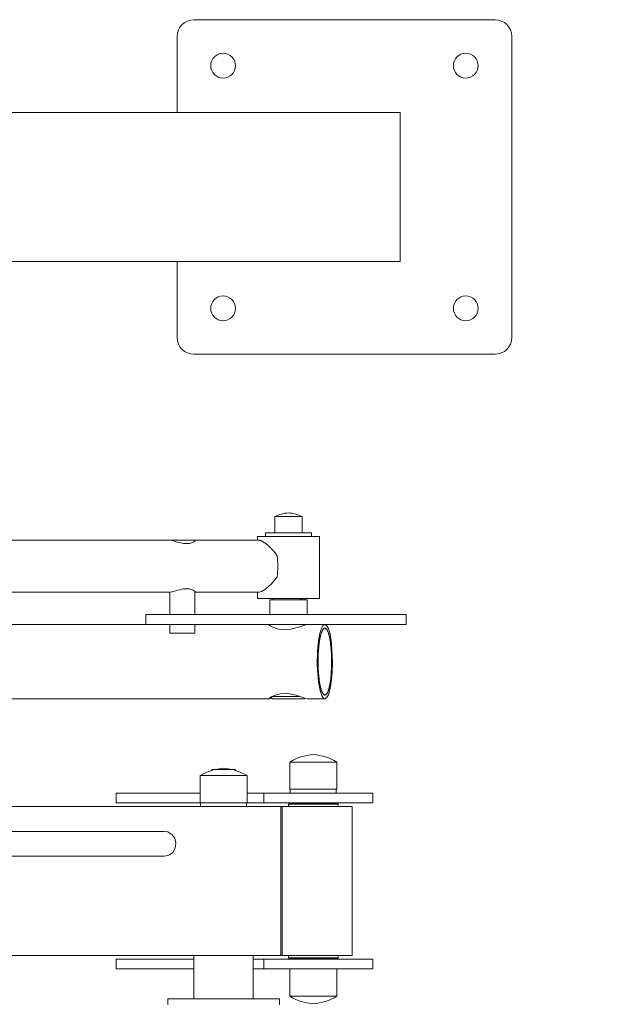
# Model space of a CAD drawing. Units: metres. Extents: x -2.91 to 2.18, y -3 to 2.56.
# Drawn here: x 0.27 to 0.73, y -0.66 to 0.13 of the extents above; entities that cross this region are included whole.
import ezdxf

# ---------------------------------------------------------------- set-up
doc = ezdxf.new("R2010")
doc.units = ezdxf.units.M
doc.header["$MEASUREMENT"] = 0
doc.layers.add('2', color=7, linetype='Continuous')
doc.styles.add('СГЕНЕРИР_СТИЛЬ_1', font='txt')
doc.dimstyles.new('СГЕНЕРИР_СТИЛЬ__2', dxfattribs={"dimtxt": 0.2, "dimasz": 0.026173, "dimexe": 0.18, "dimexo": 0.3, "dimgap": 0, "dimtad": 1, "dimtih": 1, "dimtoh": 1, "dimzin": 0, "dimdsep": 46, "dimtxsty": 'СГЕНЕРИР_СТИЛЬ_1', "dimblk": 'ARROWHEAD_6', "dimblk1": 'ARROWHEAD_6', "dimblk2": 'ARROWHEAD_6', "dimcen": 0.09, "dimse1": 1, "dimse2": 1, "dimclrd": 85, "dimclre": 85, "dimclrt": 7, "dimazin": 0, "dimtfac": 1, "dimtdec": 4, "dimtmove": 0, "dimatfit": 3, "dimfxl": 0, "dimtolj": 1, "dimtzin": 0, "dimarcsym": 0})

# ---------------------------------------------------------------- blocks, each defined once
blk = doc.blocks.new('*D3')
at = {"color": 85, "linetype": 'Continuous', "lineweight": 18}
for p, q in [((-2.14885, -2.97354), (-2.1764, -3.00109)), ((2.14885, -3.00109), (2.1764, -2.97354)), ((-2.18329, -2.98731), (-2.16263, -2.98731)), ((-2.16263, -2.98731), (2.16263, -2.98731)), ((2.16263, -2.98731), (2.18329, -2.98731))]:
    blk.add_line(p, q, dxfattribs=at)
at = {"color": 7, "lineweight": 18, "insert": (-0.26606, -2.94731), "char_height": 0.2, "attachment_point": 7, "style": 'СГЕНЕРИР_СТИЛЬ_1'}
blk.add_mtext('{\\A1;4,33}', dxfattribs=at)
blk = doc.blocks.new('ARROWHEAD_6')
at = {"color": 0, "linetype": 'Continuous', "lineweight": 0}
for p, q in [((-0.5, -0.5), (0.5, 0.5)), ((0, 0), (-1, 0))]:
    blk.add_line(p, q, dxfattribs=at)

msp = doc.modelspace()

# ---------------------------------------------------------------- linework, layer by layer
at = {"layer": '2', "color": 7, "linetype": 'Continuous', "lineweight": 18}
for p, q in [((0.64913, 0.135), (0.40613, 0.135)), ((0.39263, 0.1215), (0.39263, 0.06)), ((0.66263, -0.1215), (0.66263, 0.1215)), ((0.57263, 0.06), (0.13484, 0.06)), ((0.57263, -0.06), (0.57263, 0.06)), ((0.57263, -0.06), (0.13484, -0.06)), ((0.39263, -0.06), (0.39263, -0.1215)), ((0.40613, -0.135), (0.64913, -0.135)), ((0.4715, -0.279), (0.4715, -0.266)), ((0.4715, -0.266), (0.47235, -0.266)), ((0.47235, -0.266), (0.4935, -0.266)), ((0.4935, -0.279), (0.4935, -0.266)), ((0.38684, -0.285), (0.09692, -0.285)), ((0.38682, -0.285), (0.40204, -0.285)), ((0.38684, -0.285), (0.38879, -0.28537)), ((0.38879, -0.28537), (0.39276, -0.28656)), ((0.40204, -0.285), (0.40682, -0.285)), ((0.40579, -0.28657), (0.40721, -0.28553)), ((0.45874, -0.285), (0.40682, -0.285)), ((0.40732, -0.28526), (0.40682, -0.285)), ((0.40682, -0.28592), (0.40682, -0.285)), ((0.40721, -0.28553), (0.40732, -0.28526)), ((0.4575, -0.282), (0.4575, -0.285)), ((0.49277, -0.282), (0.4575, -0.282)), ((0.464, -0.282), (0.464, -0.279)), ((0.464, -0.279), (0.501, -0.279)), ((0.5075, -0.282), (0.49277, -0.282)), ((0.501, -0.282), (0.501, -0.279)), ((0.5075, -0.282), (0.5075, -0.332)), ((0.39276, -0.28656), (0.39814, -0.28771)), ((0.39814, -0.28771), (0.40266, -0.28759)), ((0.40266, -0.28759), (0.40579, -0.28657)), ((0.47327, -0.31449), (0.46873, -0.32012)), ((0.38868, -0.32666), (0.39232, -0.32557)), ((0.39232, -0.32557), (0.39748, -0.32438)), ((0.39748, -0.32438), (0.40229, -0.32435)), ((0.40229, -0.32435), (0.40557, -0.32532)), ((0.40557, -0.32532), (0.40716, -0.3264)), ((0.46385, -0.32446), (0.46077, -0.3264)), ((0.46873, -0.32012), (0.46385, -0.32446)), ((0.38684, -0.327), (0.09692, -0.327)), ((0.38682, -0.345), (0.38682, -0.327)), ((0.38684, -0.327), (0.38868, -0.32666)), ((0.40682, -0.345), (0.40682, -0.32608)), ((0.40732, -0.32674), (0.40682, -0.327)), ((0.45874, -0.327), (0.40682, -0.327)), ((0.40716, -0.3264), (0.40732, -0.32674)), ((0.4575, -0.327), (0.4575, -0.332)), ((0.49277, -0.332), (0.4575, -0.332)), ((0.46077, -0.3264), (0.45874, -0.327)), ((0.4975, -0.333), (0.4675, -0.333)), ((0.4675, -0.333), (0.4675, -0.345)), ((0.47, -0.333), (0.47, -0.332)), ((0.4918, -0.333), (0.4918, -0.332)), ((0.5075, -0.332), (0.49277, -0.332)), ((0.49277, -0.333), (0.4932, -0.33249)), ((0.4932, -0.33249), (0.49321, -0.33248)), ((0.49321, -0.33248), (0.49323, -0.33246)), ((0.49323, -0.33246), (0.49326, -0.33242)), ((0.49326, -0.33242), (0.49333, -0.33234)), ((0.49333, -0.33234), (0.49346, -0.33217)), ((0.49346, -0.33217), (0.49359, -0.332)), ((0.495, -0.333), (0.495, -0.332)), ((0.4975, -0.333), (0.4975, -0.345)), ((0.3675, -0.353), (0.3675, -0.345)), ((0.3675, -0.345), (0.57303, -0.345)), ((0.57303, -0.345), (0.57729, -0.345)), ((0.57729, -0.353), (0.57729, -0.345)), ((0.3675, -0.353), (-0.10977, -0.353)), ((0.3675, -0.353), (0.57303, -0.353)), ((0.38682, -0.36), (0.38682, -0.353)), ((0.40682, -0.36), (0.40682, -0.353)), ((0.46734, -0.353), (0.467, -0.35317)), ((0.467, -0.35317), (0.46772, -0.35398)), ((0.4675, -0.35301), (0.46734, -0.353)), ((0.4675, -0.353), (0.4675, -0.35381)), ((0.46772, -0.35398), (0.46989, -0.35525)), ((0.46989, -0.35525), (0.47331, -0.35652)), ((0.47331, -0.35652), (0.47852, -0.3573)), ((0.47852, -0.3573), (0.48444, -0.35682)), ((0.48444, -0.35682), (0.4905, -0.35523)), ((0.4905, -0.35523), (0.49485, -0.35374)), ((0.49485, -0.35374), (0.49717, -0.35306)), ((0.49717, -0.35306), (0.49767, -0.353)), ((0.4975, -0.353), (0.4975, -0.35301)), ((0.50909, -0.35618), (0.50784, -0.36022)), ((0.50877, -0.36057), (0.51009, -0.35741)), ((0.51045, -0.3538), (0.50909, -0.35618)), ((0.51052, -0.3568), (0.50924, -0.35918)), ((0.51009, -0.35741), (0.51145, -0.35608)), ((0.51186, -0.353), (0.51045, -0.3538)), ((0.51186, -0.356), (0.51052, -0.3568)), ((0.51145, -0.35608), (0.51186, -0.356)), ((0.51327, -0.35379), (0.51186, -0.353)), ((0.51228, -0.35608), (0.51186, -0.356)), ((0.51186, -0.356), (0.5132, -0.3568)), ((0.51363, -0.35741), (0.51228, -0.35608)), ((0.5132, -0.3568), (0.51448, -0.35918)), ((0.51469, -0.35632), (0.51327, -0.35379)), ((0.51496, -0.36057), (0.51363, -0.35741)), ((0.51603, -0.36087), (0.51469, -0.35632)), ((0.57303, -0.353), (0.57729, -0.353)), ((0.38682, -0.36), (0.40204, -0.36)), ((0.40204, -0.36), (0.40682, -0.36)), ((0.50784, -0.36022), (0.50676, -0.36608)), ((0.50808, -0.36322), (0.50709, -0.36912)), ((0.50753, -0.36607), (0.50877, -0.36057)), ((0.50924, -0.35918), (0.50808, -0.36322)), ((0.51448, -0.35918), (0.51565, -0.36322)), ((0.51619, -0.36607), (0.51496, -0.36057)), ((0.51565, -0.36322), (0.51663, -0.36912)), ((0.51726, -0.36838), (0.51603, -0.36087)), ((0.50676, -0.36608), (0.50596, -0.37418)), ((0.50709, -0.36912), (0.50642, -0.37737)), ((0.50646, -0.37653), (0.50753, -0.36607)), ((0.51726, -0.37653), (0.51619, -0.36607)), ((0.51663, -0.36912), (0.5173, -0.37737)), ((0.51804, -0.383), (0.51726, -0.36838)), ((0.50596, -0.37418), (0.50571, -0.38569)), ((0.50642, -0.38863), (0.50646, -0.37653)), ((0.50642, -0.37737), (0.50646, -0.38947)), ((0.5173, -0.38863), (0.51726, -0.37653)), ((0.5173, -0.37737), (0.51742, -0.383)), ((0.50571, -0.38569), (0.50669, -0.39939)), ((0.50709, -0.39688), (0.50642, -0.38863)), ((0.51663, -0.39688), (0.5173, -0.38863)), ((0.51742, -0.383), (0.51664, -0.3968)), ((0.51777, -0.39182), (0.51804, -0.383)), ((0.50646, -0.38947), (0.50753, -0.39993)), ((0.50808, -0.40278), (0.50709, -0.39688)), ((0.51664, -0.3968), (0.51546, -0.40359)), ((0.51565, -0.40278), (0.51663, -0.39688)), ((0.51696, -0.39992), (0.51777, -0.39182)), ((0.50669, -0.39939), (0.50794, -0.40618)), ((0.50753, -0.39993), (0.50877, -0.40543)), ((0.50924, -0.40682), (0.50808, -0.40278)), ((0.51546, -0.40359), (0.51416, -0.40758)), ((0.51448, -0.40682), (0.51565, -0.40278)), ((0.51588, -0.40578), (0.51696, -0.39992)), ((0.46734, -0.413), (-0.10934, -0.413)), ((0.46713, -0.41257), (0.467, -0.41283)), ((0.467, -0.41283), (0.46734, -0.413)), ((0.46858, -0.41145), (0.46713, -0.41257)), ((0.46734, -0.413), (0.46905, -0.41262)), ((0.46819, -0.41169), (0.4695, -0.413)), ((0.47164, -0.41001), (0.46858, -0.41145)), ((0.46905, -0.41262), (0.46911, -0.4126)), ((0.46938, -0.411), (0.49119, -0.411)), ((0.4955, -0.413), (0.4695, -0.413)), ((0.476, -0.40892), (0.47164, -0.41001)), ((0.48192, -0.40882), (0.476, -0.40892)), ((0.48857, -0.41017), (0.48192, -0.40882)), ((0.49313, -0.41166), (0.48857, -0.41017)), ((0.49614, -0.41268), (0.49313, -0.41166)), ((0.4959, -0.4126), (0.4955, -0.413)), ((0.49767, -0.413), (0.49614, -0.41268)), ((0.51186, -0.413), (0.49767, -0.413)), ((0.50794, -0.40618), (0.5093, -0.41031)), ((0.50877, -0.40543), (0.51009, -0.40859)), ((0.51052, -0.4092), (0.50924, -0.40682)), ((0.5093, -0.41031), (0.51072, -0.41249)), ((0.51009, -0.40859), (0.51145, -0.40992)), ((0.51186, -0.41), (0.51052, -0.4092)), ((0.51072, -0.41249), (0.51186, -0.413)), ((0.51145, -0.40992), (0.51186, -0.41)), ((0.51186, -0.41), (0.5132, -0.4092)), ((0.51281, -0.4096), (0.51186, -0.41)), ((0.51186, -0.413), (0.51328, -0.4122)), ((0.51416, -0.40758), (0.51281, -0.4096)), ((0.5132, -0.4092), (0.51448, -0.40682)), ((0.51328, -0.4122), (0.51463, -0.40982)), ((0.51463, -0.40982), (0.51588, -0.40578)), ((0.48346, -0.486), (0.48346, -0.464)), ((0.48346, -0.464), (0.52146, -0.464)), ((0.52146, -0.486), (0.52146, -0.464)), ((0.41111, -0.497), (0.41111, -0.475)), ((0.41111, -0.475), (0.44911, -0.475)), ((0.42111, -0.47), (0.42024, -0.47087)), ((0.42092, -0.471), (0.42092, -0.47019)), ((0.43911, -0.47), (0.42111, -0.47)), ((0.43911, -0.47), (0.43998, -0.47087)), ((0.4393, -0.471), (0.4393, -0.47019)), ((0.44911, -0.497), (0.44911, -0.475)), ((0.34351, -0.489), (0.34351, -0.497)), ((0.41111, -0.489), (0.34351, -0.489)), ((0.46246, -0.489), (0.44911, -0.489)), ((0.54005, -0.489), (0.46246, -0.489)), ((0.46246, -0.489), (0.46246, -0.497)), ((0.48346, -0.486), (0.52146, -0.486)), ((0.48396, -0.489), (0.48396, -0.486)), ((0.52096, -0.489), (0.52096, -0.486)), ((0.55058, -0.489), (0.54005, -0.489)), ((0.55058, -0.489), (0.55058, -0.497)), ((0.47623, -0.5), (-0.07282, -0.5)), ((0.41111, -0.497), (0.34351, -0.497)), ((0.41111, -0.497), (0.44911, -0.497)), ((0.41161, -0.5), (0.41161, -0.497)), ((0.44861, -0.5), (0.44861, -0.497)), ((0.46246, -0.497), (0.44911, -0.497)), ((0.54005, -0.497), (0.46246, -0.497)), ((0.47623, -0.62), (0.47623, -0.5)), ((0.47623, -0.5), (0.47742, -0.5)), ((0.47742, -0.503), (0.47742, -0.5)), ((0.53206, -0.5), (0.47742, -0.5)), ((0.48246, -0.498), (0.48296, -0.4975)), ((0.48246, -0.498), (0.48246, -0.5)), ((0.52246, -0.498), (0.48246, -0.498)), ((0.52196, -0.4975), (0.48296, -0.4975)), ((0.48796, -0.4975), (0.48846, -0.497)), ((0.51696, -0.4975), (0.51646, -0.497)), ((0.52246, -0.498), (0.52196, -0.4975)), ((0.52246, -0.498), (0.52246, -0.5)), ((0.53396, -0.5), (0.53206, -0.5)), ((0.53396, -0.5), (0.53396, -0.62)), ((0.55058, -0.497), (0.54005, -0.497)), ((0.47742, -0.503), (0.47725, -0.503)), ((0.47725, -0.503), (0.47725, -0.617)), ((-0.21984, -0.52), (0.2876, -0.52)), ((0.34207, -0.52), (0.2876, -0.52)), ((0.34207, -0.52), (0.38226, -0.52)), ((0.38502, -0.52044), (0.38226, -0.52)), ((0.38835, -0.52238), (0.38502, -0.52044)), ((0.39068, -0.52556), (0.38835, -0.52238)), ((0.39164, -0.52946), (0.39068, -0.52556)), ((0.39108, -0.53345), (0.39164, -0.52946)), ((-0.21984, -0.54), (0.2876, -0.54)), ((0.34207, -0.54), (0.2876, -0.54)), ((0.34207, -0.54), (0.38226, -0.54)), ((0.38226, -0.54), (0.38597, -0.53919)), ((0.38597, -0.53919), (0.38908, -0.53688)), ((0.38908, -0.53688), (0.39108, -0.53345)), ((0.47725, -0.617), (0.47742, -0.617)), ((0.47742, -0.62), (0.47742, -0.617)), ((0.47623, -0.62), (-0.20642, -0.62)), ((0.34351, -0.623), (0.34351, -0.631)), ((0.40611, -0.623), (0.34351, -0.623)), ((0.40611, -0.655), (0.40611, -0.62)), ((0.45411, -0.655), (0.45411, -0.62)), ((0.46246, -0.623), (0.45411, -0.623)), ((0.54005, -0.623), (0.46246, -0.623)), ((0.46246, -0.623), (0.46246, -0.631)), ((0.47742, -0.62), (0.47623, -0.62)), ((0.53206, -0.62), (0.47742, -0.62)), ((0.48246, -0.62), (0.48246, -0.622)), ((0.52246, -0.622), (0.48246, -0.622)), ((0.48246, -0.622), (0.48296, -0.6225)), ((0.52196, -0.6225), (0.48296, -0.6225)), ((0.48796, -0.6225), (0.48846, -0.623)), ((0.51696, -0.6225), (0.51646, -0.623)), ((0.52246, -0.622), (0.52196, -0.6225)), ((0.52246, -0.62), (0.52246, -0.622)), ((0.53396, -0.62), (0.53206, -0.62)), ((0.55058, -0.623), (0.54005, -0.623)), ((0.55058, -0.623), (0.55058, -0.631)), ((0.40611, -0.631), (0.34351, -0.631)), ((0.46246, -0.631), (0.45411, -0.631)), ((0.54005, -0.631), (0.46246, -0.631)), ((0.48346, -0.631), (0.48346, -0.653)), ((0.52146, -0.631), (0.52146, -0.653)), ((0.55058, -0.631), (0.54005, -0.631)), ((0.38511, -0.655), (0.38511, -0.66)), ((0.41472, -0.655), (0.38511, -0.655)), ((0.47511, -0.655), (0.41472, -0.655)), ((0.47511, -0.655), (0.47511, -0.66)), ((0.48346, -0.653), (0.48799, -0.653)), ((0.52146, -0.653), (0.48799, -0.653))]:
    msp.add_line(p, q, dxfattribs=at)
for centre in [(0.42975, 0.09787), (0.6255, 0.09787), (0.42975, -0.09788), (0.6255, -0.09788)]:
    msp.add_circle(centre, 0.01, dxfattribs=at)
for centre, radius, start, end in [((0.40613, 0.1215), 0.0135, 90, 180), ((0.64913, 0.1215), 0.0135, 0, 90), ((0.40613, -0.1215), 0.0135, 180, 270), ((0.64913, -0.1215), 0.0135, 270, 0), ((0.48354, -0.28848), 0.0255, 92.33668, 118.17356), ((0.48146, -0.28848), 0.0255, 61.82644, 87.66332), ((0.50536, -0.50026), 0.04236, 93.92364, 121.12749), ((0.49956, -0.50026), 0.04236, 58.87251, 86.07636), ((0.43301, -0.51126), 0.04236, 107.54475, 121.12749), ((0.43301, -0.51126), 0.04236, 93.92364, 103.08128), ((0.42721, -0.51126), 0.04236, 76.91872, 86.07636), ((0.42721, -0.51126), 0.04236, 58.87251, 72.45525), ((0.50536, -0.61674), 0.04236, 238.87251, 266.07636), ((0.49956, -0.61674), 0.04236, 273.92364, 301.12749)]:
    msp.add_arc(centre, radius, start, end, dxfattribs=at)
msp.add_ellipse((0.4673, -0.306), major_axis=(0, 0.021), ratio=0.310941, start_param=4.296437, end_param=5.128341, dxfattribs=at)
msp.add_open_spline([(0.45874, -0.285), (0.4589, -0.285), (0.45907, -0.28502), (0.45925, -0.28505), (0.45943, -0.28509), (0.45962, -0.28514), (0.45982, -0.28521), (0.45996, -0.28525), (0.4601, -0.2853), (0.46024, -0.28536), (0.46039, -0.28542), (0.46054, -0.28549), (0.46069, -0.28556), (0.46092, -0.28567), (0.46116, -0.28579), (0.4614, -0.28593), (0.46151, -0.28599), (0.46162, -0.28605), (0.46174, -0.28612), (0.46188, -0.2862), (0.46202, -0.28629), (0.46217, -0.28638), (0.46252, -0.28661), (0.46289, -0.28685), (0.46327, -0.28712), (0.46368, -0.28741), (0.4641, -0.28772), (0.46452, -0.28806), (0.46482, -0.2883), (0.46513, -0.28854), (0.46543, -0.2888), (0.46562, -0.28896), (0.46581, -0.28912), (0.466, -0.28929), (0.46619, -0.28946), (0.46639, -0.28963), (0.46659, -0.28981), (0.46679, -0.28999), (0.46699, -0.29017), (0.46719, -0.29036), (0.46747, -0.29063), (0.46775, -0.2909), (0.46803, -0.29117), (0.46829, -0.29143), (0.46855, -0.29169), (0.4688, -0.29196), (0.46907, -0.29224), (0.46934, -0.29253), (0.46961, -0.29282), (0.46975, -0.29297), (0.46989, -0.29312), (0.47003, -0.29328), (0.4703, -0.29359), (0.47058, -0.29391), (0.47085, -0.29424), (0.47099, -0.29441), (0.47113, -0.29458), (0.47127, -0.29475), (0.47141, -0.29492), (0.47154, -0.29509), (0.47168, -0.29527), (0.47182, -0.29545), (0.47195, -0.29563), (0.47209, -0.29581), (0.47222, -0.29599), (0.47236, -0.29618), (0.47249, -0.29636), (0.47276, -0.29674), (0.47302, -0.29712), (0.47327, -0.29751)], degree=3, knots=[0, 0, 0, 0, 1, 1, 1, 2, 2, 2, 3, 3, 3, 4, 4, 4, 5, 5, 5, 6, 6, 6, 7, 7, 7, 8, 8, 8, 9, 9, 9, 10, 10, 10, 11, 11, 11, 12, 12, 12, 13, 13, 13, 14, 14, 14, 15, 15, 15, 16, 16, 16, 17, 17, 17, 18, 18, 18, 19, 19, 19, 20, 20, 20, 21, 21, 21, 22, 22, 22, 23, 23, 23, 23], dxfattribs=at)

# ---------------------------------------------------------------- dimensions: what is measured, and where the dimension line sits
at = {"color": 85, "linetype": 'Continuous', "lineweight": 18}
dim = msp.add_linear_dim(base=(2.16263, -2.98731), p1=(-2.16263, -0.695), p2=(2.16263, -0.19414), dimstyle='СГЕНЕРИР_СТИЛЬ__2', dxfattribs=at)
dim.commit()
dim.dimension.update_dxf_attribs({"geometry": '*D3', "text_midpoint": (-0.00629, -2.84731), "dimtype": 160})

doc.saveas('drawing.dxf')
